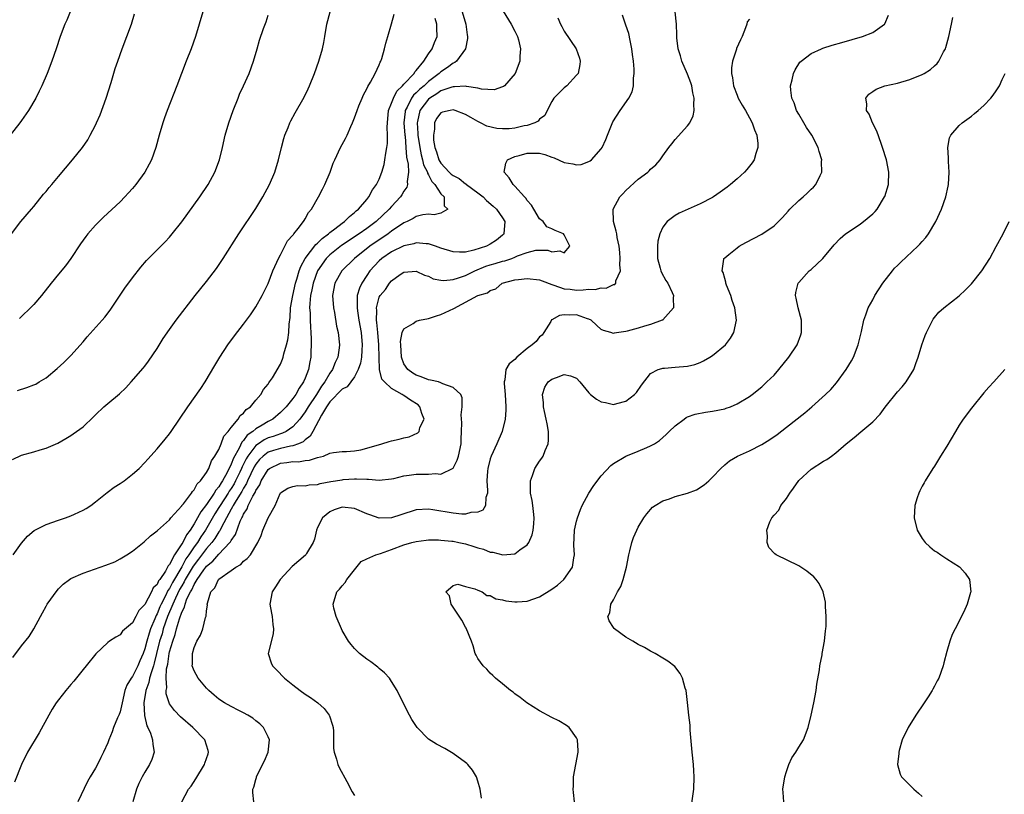
# Model space of a CAD drawing. Units: inches. Extents: x 2571000 to 2574000, y 1533000 to 1536000.
# Drawn here: x 2572901 to 2573060, y 1533896 to 1534022 of the extents above; entities that cross this region are included whole.
import ezdxf

# ---------------------------------------------------------------- set-up
doc = ezdxf.new("R2010")
doc.units = ezdxf.units.IN
doc.header["$MEASUREMENT"] = 0
doc.layers.add('LD25711533_10ft', color=133, linetype='Continuous')

msp = doc.modelspace()

# ---------------------------------------------------------------- linework, layer by layer
at = {"layer": 'LD25711533_10ft'}
for points, elevation in [([(2572908.9, 1534023), (2572908.35, 1534021.65), (2572908.05, 1534021), (2572907.28, 1534019), (2572906.62, 1534017), (2572905.94, 1534015), (2572905.17, 1534013), (2572904.3, 1534011), (2572903.88, 1534010.12), (2572903.31, 1534009), (2572902.14, 1534007), (2572901, 1534005.35), (2572900.75, 1534005), (2572899.17, 1534003)], 7570), ([(2572899.23, 1533986.77), (2572900.91, 1533989), (2572902.61, 1533991), (2572903, 1533991.45), (2572904.59, 1533993.41), (2572905, 1533993.88), (2572905.5, 1533994.5), (2572905.95, 1533995), (2572907, 1533996.28), (2572909.28, 1533999), (2572910.88, 1534001), (2572911.74, 1534002.26), (2572912.17, 1534003), (2572913, 1534004.6), (2572913.19, 1534005), (2572913.74, 1534006.26), (2572914.73, 1534009), (2572915.54, 1534011.54), (2572916.22, 1534013.78), (2572916.63, 1534015), (2572917.34, 1534017), (2572918.11, 1534019), (2572918.84, 1534021), (2572919.34, 1534022.66)], 7580), ([(2572899.55, 1533950.45), (2572901, 1533951.12), (2572903, 1533951.69), (2572904.02, 1533952.02), (2572905, 1533952.29), (2572906.89, 1533953.11), (2572908.18, 1533953.82), (2572909, 1533954.32), (2572909.41, 1533954.59), (2572911, 1533955.73), (2572912.67, 1533957.33), (2572913, 1533957.67), (2572914.37, 1533959), (2572915, 1533959.54), (2572916.91, 1533961.09), (2572917.93, 1533962.07), (2572918.8, 1533963), (2572920.74, 1533965.26), (2572921, 1533965.58), (2572921.62, 1533966.38), (2572923, 1533968.45), (2572923.97, 1533970.03), (2572925, 1533971.51), (2572926.1, 1533973), (2572929.16, 1533977), (2572931, 1533979.28), (2572932.61, 1533981.39), (2572933.68, 1533983), (2572936.22, 1533987), (2572939, 1533991.13), (2572940.13, 1533993), (2572941.21, 1533995), (2572942.08, 1533997), (2572942.68, 1533999), (2572943.14, 1534001), (2572943.53, 1534002.47), (2572943.71, 1534003), (2572944.22, 1534004.22), (2572944.52, 1534005), (2572944.68, 1534005.32), (2572945.39, 1534006.61), (2572946.85, 1534009.15), (2572947.5, 1534010.5), (2572947.71, 1534011), (2572948.5, 1534013), (2572949.21, 1534015), (2572949.8, 1534017), (2572950, 1534018), (2572950.19, 1534019), (2572950.53, 1534021), (2572951.03, 1534023)], 7610), ([(2572899.66, 1533935), (2572901, 1533936.9), (2572901.96, 1533938.04), (2572903.07, 1533938.93), (2572905, 1533939.92), (2572907, 1533940.62), (2572908.12, 1533941), (2572909, 1533941.32), (2572909.61, 1533941.61), (2572911, 1533942.23), (2572911.49, 1533942.51), (2572912.23, 1533943), (2572913, 1533943.56), (2572914.9, 1533945.1), (2572916.03, 1533945.97), (2572917, 1533946.57), (2572917.63, 1533947), (2572919, 1533948.05), (2572920.07, 1533949), (2572921, 1533949.95), (2572921.51, 1533950.49), (2572923, 1533952.18), (2572924.28, 1533953.72), (2572925, 1533954.62), (2572925.28, 1533955), (2572926.65, 1533957), (2572927.99, 1533959), (2572930.08, 1533961.92), (2572930.79, 1533963), (2572932.34, 1533965.66), (2572933.16, 1533967), (2572934.48, 1533969), (2572935.53, 1533970.47), (2572937, 1533972.38), (2572938.12, 1533973.88), (2572939, 1533975.16), (2572940, 1533977), (2572941, 1533978.94), (2572941.76, 1533981), (2572942.43, 1533982.43), (2572942.67, 1533983), (2572943, 1533983.58), (2572944.15, 1533985.85), (2572945, 1533986.78), (2572945.08, 1533986.92), (2572945.17, 1533987), (2572945.86, 1533987.86), (2572946.72, 1533989), (2572946.82, 1533989.18), (2572947, 1533989.44), (2572947.56, 1533990.44), (2572948.04, 1533991), (2572949.18, 1533993), (2572949.78, 1533994.22), (2572950.2, 1533995), (2572951.03, 1533997), (2572951.56, 1533998.44), (2572951.8, 1533999), (2572952.75, 1534001), (2572953.53, 1534002.47), (2572953.79, 1534003), (2572954.4, 1534004.4), (2572954.68, 1534005), (2572955, 1534005.8), (2572955.41, 1534007), (2572955.72, 1534007.72), (2572956.22, 1534009), (2572956.45, 1534009.55), (2572957, 1534010.51), (2572957.14, 1534010.86), (2572957.59, 1534011.59), (2572958.34, 1534013), (2572959, 1534014.41), (2572959.17, 1534014.83), (2572959.28, 1534015), (2572959.43, 1534015.43), (2572959.88, 1534017), (2572960.08, 1534017.92), (2572960.37, 1534019), (2572960.97, 1534021.03), (2572961.4, 1534022.6)], 7620), ([(2572972.44, 1534023), (2572973.03, 1534021), (2572973.27, 1534019.27), (2572973.33, 1534019), (2572973.33, 1534018.67), (2572972.99, 1534017), (2572971.54, 1534015), (2572971.24, 1534014.76), (2572971, 1534014.68), (2572970.06, 1534013.94), (2572969, 1534013.25), (2572968.86, 1534013.14), (2572968.74, 1534013), (2572967, 1534011.67), (2572966.29, 1534011), (2572965.58, 1534010.42), (2572965, 1534009.83), (2572964.55, 1534009.45), (2572964.25, 1534009), (2572963.52, 1534007.52), (2572963.22, 1534007), (2572963.18, 1534006.82), (2572963.01, 1534005), (2572963.16, 1534003), (2572963.19, 1534002.81), (2572963.34, 1534001), (2572963.42, 1533999.42), (2572963.68, 1533998.32), (2572963.72, 1533997), (2572963.51, 1533995.51), (2572963.6, 1533995), (2572963.46, 1533994.54), (2572963, 1533993.94), (2572962.66, 1533993.34), (2572962.43, 1533993), (2572961, 1533991.46), (2572960.61, 1533991), (2572958.51, 1533989), (2572957, 1533987.87), (2572955.75, 1533987), (2572952.87, 1533985.13), (2572951, 1533983.62), (2572950.39, 1533983), (2572949.01, 1533981), (2572948.27, 1533979), (2572948.08, 1533977.92), (2572947.86, 1533977), (2572947.74, 1533975.74), (2572947.72, 1533975), (2572947.78, 1533974.22), (2572947.82, 1533973), (2572947.87, 1533971.87), (2572947.94, 1533971), (2572947.99, 1533970.01), (2572947.97, 1533969), (2572947.9, 1533967.9), (2572947.9, 1533967), (2572947.75, 1533966.25), (2572947.54, 1533965), (2572947, 1533963.63), (2572946.73, 1533963), (2572946.02, 1533961.98), (2572945.48, 1533961), (2572945, 1533960.31), (2572943.92, 1533959), (2572943.48, 1533958.52), (2572943, 1533958.05), (2572941.74, 1533957), (2572941, 1533956.6), (2572940.01, 1533956.01), (2572939, 1533955.43), (2572938.49, 1533955), (2572937.62, 1533954.38), (2572937, 1533953.53), (2572936.73, 1533953.27), (2572936.28, 1533952.28), (2572935.36, 1533950.64), (2572935, 1533949.68), (2572934.34, 1533948.34), (2572933.6, 1533947), (2572933.36, 1533946.64), (2572933, 1533946.02), (2572932.51, 1533945.49), (2572932.26, 1533945), (2572931, 1533943.13), (2572930.06, 1533941.94), (2572929.57, 1533941), (2572929, 1533940.01), (2572928.33, 1533939), (2572927.74, 1533938.26), (2572927.14, 1533937), (2572927, 1533936.76), (2572925.82, 1533935), (2572925, 1533933.42), (2572924.79, 1533933.21), (2572924.7, 1533933), (2572924.33, 1533932.33), (2572923.43, 1533931), (2572923.24, 1533930.76), (2572923, 1533930.18), (2572922.37, 1533929.63), (2572922.09, 1533929), (2572921, 1533926.93), (2572920.01, 1533925.99), (2572919.53, 1533925), (2572919, 1533923.98), (2572917.4, 1533922.6), (2572917, 1533922.01), (2572916.32, 1533921.68), (2572915.3, 1533921), (2572915, 1533920.78), (2572913.04, 1533918.96), (2572911.51, 1533917), (2572911, 1533916.41), (2572909.48, 1533914.52), (2572909, 1533913.98), (2572908.18, 1533913), (2572907, 1533911.5), (2572906.64, 1533911), (2572906, 1533910), (2572905.42, 1533909), (2572903.85, 1533906.15), (2572901.97, 1533903), (2572901.01, 1533901), (2572899.87, 1533898.14)], 7640), ([(2572900.36, 1533961.64), (2572901.89, 1533962.11), (2572903, 1533962.53), (2572903.33, 1533962.67), (2572903.9, 1533963), (2572905, 1533963.67), (2572906.82, 1533965.18), (2572907.86, 1533966.14), (2572909, 1533967.27), (2572911, 1533969.52), (2572911.68, 1533970.32), (2572914.1, 1533973), (2572914.5, 1533973.5), (2572915.36, 1533974.64), (2572917.78, 1533978.22), (2572919, 1533979.89), (2572920.37, 1533981.63), (2572921.3, 1533982.7), (2572924.29, 1533985.71), (2572925, 1533986.48), (2572925.44, 1533987), (2572927, 1533988.97), (2572929.9, 1533993), (2572931.29, 1533995), (2572932.37, 1533997), (2572933.1, 1533999), (2572933.58, 1534001), (2572934.03, 1534003), (2572934.6, 1534005), (2572935.3, 1534007), (2572936.11, 1534009), (2572936.37, 1534009.63), (2572937.01, 1534011.01), (2572937.9, 1534013), (2572938.63, 1534015), (2572939.19, 1534017), (2572939.61, 1534018.39), (2572940.26, 1534020.26), (2572940.66, 1534021.34), (2572941, 1534022.44)], 7600), ([(2572930.39, 1534023), (2572929.83, 1534021), (2572929.24, 1534019), (2572928.52, 1534017), (2572927.73, 1534015), (2572926.22, 1534011), (2572924.62, 1534007), (2572924.18, 1534005.82), (2572923.91, 1534005), (2572923.33, 1534003), (2572922.8, 1534001), (2572922.1, 1533999), (2572921.73, 1533998.27), (2572921, 1533996.98), (2572919.55, 1533995), (2572919, 1533994.34), (2572918.37, 1533993.63), (2572917.78, 1533993), (2572917, 1533992.21), (2572914.31, 1533989.69), (2572913.59, 1533989), (2572913, 1533988.39), (2572911.76, 1533987), (2572911.42, 1533986.58), (2572910.6, 1533985.4), (2572909.03, 1533983), (2572908.16, 1533981.84), (2572907, 1533980.46), (2572905.81, 1533979), (2572904.24, 1533977), (2572903, 1533975.55), (2572902.48, 1533975), (2572901, 1533973.59), (2572900.69, 1533973.31)], 7590), ([(2572979.1, 1534023.1), (2572980.41, 1534021), (2572981, 1534019.86), (2572981.4, 1534019), (2572981.56, 1534018.44), (2572981.9, 1534017), (2572981.8, 1534015.8), (2572981.8, 1534015), (2572981.03, 1534013), (2572979.29, 1534011), (2572979.14, 1534010.86), (2572979, 1534010.8), (2572977.65, 1534010.35), (2572975.56, 1534010.44), (2572975, 1534010.61), (2572973.14, 1534010.86), (2572973, 1534010.91), (2572971.19, 1534010.81), (2572971, 1534010.83), (2572970.78, 1534010.78), (2572969, 1534010.15), (2572968.33, 1534009.67), (2572967.22, 1534009), (2572967, 1534008.83), (2572965.59, 1534007), (2572965.18, 1534005.18), (2572965.13, 1534005), (2572965.28, 1534003.28), (2572965.28, 1534003), (2572965.57, 1534001), (2572965.79, 1533999.79), (2572966.01, 1533999), (2572966.19, 1533998.19), (2572966.8, 1533997), (2572966.82, 1533996.82), (2572967, 1533996.55), (2572967.51, 1533995.51), (2572968.04, 1533995), (2572969, 1533993.51), (2572969.53, 1533993), (2572969.52, 1533991.52), (2572970.14, 1533991), (2572969, 1533990.35), (2572967.93, 1533990.07), (2572967, 1533990.19), (2572966.09, 1533990.09), (2572965, 1533989.8), (2572964.52, 1533989.48), (2572963.51, 1533989), (2572963, 1533988.79), (2572961, 1533987.43), (2572960.44, 1533987), (2572959.59, 1533986.41), (2572959, 1533986.05), (2572957.48, 1533985), (2572954.97, 1533983), (2572952.93, 1533981), (2572951.82, 1533979), (2572951.45, 1533977), (2572951.6, 1533975), (2572951.75, 1533974.25), (2572952.07, 1533972.07), (2572952.32, 1533971), (2572952.55, 1533969), (2572952.53, 1533968.53), (2572952.31, 1533967), (2572951.86, 1533966.14), (2572951.45, 1533965), (2572951, 1533964.41), (2572950.17, 1533963), (2572949.65, 1533962.35), (2572948.81, 1533961), (2572947.5, 1533959), (2572947, 1533958.18), (2572946.14, 1533957), (2572945, 1533955.71), (2572943.93, 1533955), (2572943.31, 1533954.69), (2572943, 1533954.61), (2572941.82, 1533954.18), (2572941, 1533953.93), (2572940.37, 1533953.63), (2572939.41, 1533953), (2572939, 1533952.71), (2572937.7, 1533951), (2572937.43, 1533950.57), (2572937, 1533949.67), (2572936.77, 1533949.23), (2572936.68, 1533949), (2572936.4, 1533948.4), (2572935.73, 1533947), (2572935.48, 1533946.52), (2572935, 1533945.73), (2572934.7, 1533945.3), (2572934.54, 1533945), (2572933.21, 1533943), (2572933, 1533942.65), (2572932.36, 1533941.64), (2572930.84, 1533939), (2572930.08, 1533937.92), (2572929.53, 1533937), (2572929, 1533936.27), (2572928.16, 1533935), (2572927.67, 1533934.33), (2572927, 1533933.07), (2572925.49, 1533930.51), (2572925, 1533929.54), (2572924.76, 1533929.24), (2572924.37, 1533928.37), (2572923.65, 1533927), (2572923.45, 1533926.55), (2572923, 1533925.41), (2572922.84, 1533925.16), (2572922.65, 1533924.65), (2572921.94, 1533923), (2572921.69, 1533922.31), (2572921.32, 1533921), (2572921, 1533919.75), (2572920.71, 1533919), (2572920.18, 1533917.82), (2572919.85, 1533917), (2572919, 1533915.3), (2572918.77, 1533915), (2572918.1, 1533913.9), (2572917.78, 1533913), (2572917.31, 1533911), (2572917, 1533909.56), (2572916.85, 1533909.15), (2572916.6, 1533908.6), (2572915.94, 1533907), (2572915.71, 1533906.29), (2572915.16, 1533905), (2572915, 1533904.56), (2572914.31, 1533903), (2572913.85, 1533902.15), (2572913.32, 1533901), (2572913, 1533900.43), (2572912.13, 1533899), (2572911.72, 1533898.28), (2572910.17, 1533895)], 7650), ([(2572926.98, 1533895), (2572928.11, 1533897), (2572928.49, 1533897.51), (2572929.3, 1533898.7), (2572930.67, 1533901), (2572930.74, 1533901.26), (2572931.25, 1533902.75), (2572931.35, 1533903), (2572931.29, 1533903.29), (2572931, 1533904.18), (2572930.75, 1533905), (2572928.81, 1533907), (2572926.77, 1533908.77), (2572925.79, 1533909.79), (2572925, 1533910.87), (2572924.93, 1533911), (2572924.46, 1533912.46), (2572924.45, 1533913), (2572924.56, 1533913.44), (2572924.45, 1533915), (2572924.53, 1533916.53), (2572924.72, 1533917.28), (2572924.94, 1533919), (2572925, 1533919.27), (2572925.52, 1533921), (2572925.93, 1533922.07), (2572926.16, 1533923), (2572926.62, 1533924.62), (2572927, 1533925.71), (2572927.46, 1533926.54), (2572927.54, 1533927), (2572927.84, 1533927.84), (2572928.42, 1533929), (2572928.65, 1533929.35), (2572929, 1533930.18), (2572929.5, 1533931), (2572930.58, 1533932.58), (2572930.88, 1533933), (2572931, 1533933.15), (2572932.04, 1533933.96), (2572933, 1533935.1), (2572934.81, 1533937), (2572934.9, 1533937.1), (2572935, 1533937.33), (2572935.7, 1533938.3), (2572936.47, 1533940.47), (2572936.71, 1533941), (2572936.83, 1533941.17), (2572937, 1533941.58), (2572937.57, 1533942.43), (2572937.78, 1533943), (2572938.52, 1533944.52), (2572938.88, 1533945.12), (2572939, 1533945.42), (2572939.64, 1533946.36), (2572939.87, 1533947), (2572941, 1533948.82), (2572941.22, 1533949), (2572943, 1533949.86), (2572944.04, 1533949.96), (2572945, 1533950.1), (2572945.92, 1533950.08), (2572947, 1533950.26), (2572947.69, 1533950.31), (2572949, 1533950.75), (2572949.95, 1533951), (2572951, 1533951.45), (2572951.57, 1533951.57), (2572953, 1533951.75), (2572953.72, 1533951.72), (2572955, 1533951.85), (2572956.02, 1533952.02), (2572957, 1533952.27), (2572959.44, 1533953), (2572960.62, 1533953.38), (2572961, 1533953.49), (2572962.25, 1533953.75), (2572963, 1533953.97), (2572963.87, 1533954.13), (2572965.26, 1533954.74), (2572965.46, 1533955), (2572965.6, 1533955.6), (2572966.27, 1533957), (2572965.9, 1533957.9), (2572965.58, 1533959), (2572965.29, 1533959.29), (2572964.06, 1533960.06), (2572963, 1533960.8), (2572962.86, 1533960.86), (2572962.71, 1533961), (2572961, 1533961.96), (2572959.83, 1533963), (2572959.45, 1533963.45), (2572959.06, 1533965), (2572958.97, 1533966.97), (2572958.95, 1533969), (2572958.79, 1533971), (2572958.64, 1533972.64), (2572958.57, 1533973), (2572958.61, 1533974.61), (2572958.55, 1533975), (2572959, 1533976.72), (2572959.14, 1533977), (2572960, 1533978), (2572960.66, 1533979), (2572961, 1533979.4), (2572962.39, 1533980.39), (2572963, 1533980.8), (2572965, 1533980.97), (2572966.33, 1533980.33), (2572967, 1533980.12), (2572967.74, 1533979.74), (2572969, 1533979.51), (2572969.45, 1533979.45), (2572971, 1533979.63), (2572971.85, 1533979.85), (2572973, 1533980.28), (2572974.48, 1533981), (2572976.26, 1533981.74), (2572977, 1533981.99), (2572977.79, 1533982.21), (2572979, 1533982.59), (2572979.35, 1533982.65), (2572980.49, 1533983), (2572981, 1533983.2), (2572981.42, 1533983.42), (2572983, 1533983.96), (2572984.37, 1533984.37), (2572985, 1533984.38), (2572986.34, 1533984.34), (2572987, 1533984.08), (2572988.26, 1533984.25), (2572989, 1533983.92), (2572989.88, 1533985), (2572989, 1533986.84), (2572988.85, 1533987), (2572987.53, 1533987.53), (2572987, 1533987.79), (2572986.15, 1533988.15), (2572985.58, 1533989), (2572985, 1533989.43), (2572984.08, 1533991), (2572983.66, 1533991.66), (2572983, 1533992.38), (2572982.76, 1533992.76), (2572982.53, 1533993), (2572981, 1533994.74), (2572980.72, 1533995), (2572980.08, 1533996.08), (2572979.25, 1533997), (2572979.53, 1533998.47), (2572979.82, 1533999), (2572981, 1533999.53), (2572981.71, 1533999.71), (2572983, 1534000.1), (2572985, 1534000.08), (2572985.85, 1533999.85), (2572987, 1533999.42), (2572987.34, 1533999.34), (2572989, 1533998.55), (2572990.37, 1533998.37), (2572991, 1533998.18), (2572991.76, 1533998.24), (2572993, 1533998.7), (2572993.19, 1533998.81), (2572993.41, 1533999), (2572995, 1534000.79), (2572995.13, 1534001), (2572995.72, 1534002.28), (2572995.99, 1534003), (2572996.87, 1534005.13), (2572998.06, 1534007), (2572999.49, 1534009), (2572999.98, 1534010.02), (2573000.22, 1534011), (2573000.22, 1534012.22), (2573000.33, 1534013), (2573000.32, 1534013.68), (2573000.2, 1534015), (2573000.06, 1534016.06), (2572999.96, 1534017), (2572999.67, 1534018.33), (2572999.45, 1534019.45), (2572999, 1534020.79), (2572998.91, 1534021), (2572998.42, 1534022.42)], 7670), ([(2572938.7, 1533895), (2572938.49, 1533896.49), (2572938.52, 1533897), (2572938.67, 1533897.33), (2572939, 1533898.61), (2572939.09, 1533898.91), (2572939.1, 1533899), (2572939.18, 1533899.18), (2572940.39, 1533901.61), (2572940.99, 1533903), (2572941.22, 1533905), (2572941, 1533905.52), (2572940.25, 1533907), (2572939.63, 1533907.63), (2572939, 1533908.1), (2572938.51, 1533908.51), (2572937.69, 1533909), (2572937, 1533909.39), (2572936.24, 1533909.76), (2572935, 1533910.4), (2572933.94, 1533911), (2572933, 1533911.6), (2572932.24, 1533912.24), (2572931.39, 1533913), (2572931, 1533913.4), (2572929.67, 1533915), (2572929, 1533916.22), (2572928.76, 1533916.76), (2572928.69, 1533917), (2572928.73, 1533917.27), (2572928.71, 1533919), (2572929, 1533919.96), (2572929.46, 1533921), (2572930.02, 1533921.98), (2572930.43, 1533923), (2572930.86, 1533924.86), (2572930.94, 1533925.06), (2572931, 1533925.94), (2572931.14, 1533926.86), (2572931.13, 1533927), (2572931.15, 1533927.15), (2572931.73, 1533929), (2572932.34, 1533929.66), (2572932.95, 1533931), (2572933, 1533931.05), (2572935, 1533932.46), (2572935.74, 1533933), (2572936.55, 1533933.45), (2572937, 1533933.95), (2572937.62, 1533934.38), (2572938.12, 1533935), (2572939.34, 1533937), (2572939.85, 1533938.15), (2572940.16, 1533939), (2572941, 1533940.99), (2572942.16, 1533943), (2572942.95, 1533944.95), (2572943, 1533945.03), (2572944.19, 1533945.81), (2572945, 1533946.09), (2572945.75, 1533946.25), (2572947, 1533946.17), (2572947.66, 1533946.34), (2572949, 1533946.4), (2572949.45, 1533946.55), (2572951.13, 1533946.87), (2572953, 1533947.16), (2572953.18, 1533947.18), (2572955, 1533947.29), (2572955.32, 1533947.32), (2572957, 1533947.23), (2572957.25, 1533947.25), (2572959, 1533947.1), (2572961, 1533947.31), (2572961.38, 1533947.38), (2572963, 1533947.78), (2572963.88, 1533947.88), (2572965, 1533948.06), (2572966.09, 1533948.09), (2572967, 1533948.06), (2572968.15, 1533948.15), (2572969, 1533948.04), (2572971, 1533949.02), (2572971.65, 1533950.35), (2572971.85, 1533951), (2572972.27, 1533953), (2572972.27, 1533953.73), (2572972.35, 1533955), (2572972.4, 1533956.4), (2572972.3, 1533957.7), (2572972.47, 1533959), (2572972.44, 1533960.44), (2572972.23, 1533961), (2572971, 1533962.12), (2572969.29, 1533962.71), (2572969, 1533962.88), (2572968.59, 1533963), (2572967.31, 1533963.31), (2572967, 1533963.35), (2572965.82, 1533963.82), (2572965, 1533964.1), (2572964.44, 1533964.44), (2572963.62, 1533965), (2572963, 1533965.94), (2572962.6, 1533967), (2572962.48, 1533969), (2572962.46, 1533969.54), (2572962.73, 1533971), (2572963, 1533971.59), (2572964.48, 1533972.48), (2572965, 1533972.87), (2572965.53, 1533973), (2572967, 1533973.29), (2572968.27, 1533973.73), (2572969, 1533973.91), (2572971.07, 1533974.93), (2572975, 1533977.02), (2572976.57, 1533977.43), (2572977, 1533977.83), (2572977.93, 1533978.07), (2572978.91, 1533979), (2572981, 1533979.53), (2572981.58, 1533979.58), (2572983, 1533979.77), (2572985, 1533979.53), (2572985.41, 1533979.41), (2572987, 1533978.78), (2572987.29, 1533978.71), (2572989, 1533978.09), (2572989.97, 1533978.03), (2572991, 1533977.9), (2572992.08, 1533977.92), (2572993, 1533978.02), (2572994, 1533978), (2572995, 1533978.25), (2572995.78, 1533978.22), (2572997, 1533978.77), (2572997.2, 1533978.8), (2572997.34, 1533979), (2572997.37, 1533979.37), (2572998.12, 1533981), (2572998, 1533982), (2572998.05, 1533983), (2572997.98, 1533983.98), (2572997.87, 1533985), (2572997.57, 1533986.43), (2572997.5, 1533987), (2572997.43, 1533987.43), (2572996.97, 1533989), (2572996.95, 1533991), (2572998.03, 1533993), (2572998.49, 1533993.51), (2572999, 1533994.02), (2573001, 1533995.86), (2573002.55, 1533997), (2573002.77, 1533997.23), (2573003, 1533997.48), (2573003.83, 1533998.17), (2573004.56, 1533999), (2573005, 1533999.67), (2573005.94, 1534001), (2573006.41, 1534001.59), (2573007, 1534002.28), (2573009, 1534004.5), (2573009.36, 1534005), (2573009.88, 1534006.12), (2573010.05, 1534007), (2573009.98, 1534007.98), (2573010.06, 1534009), (2573009.86, 1534009.86), (2573009.65, 1534011), (2573009.49, 1534011.49), (2573009, 1534012.88), (2573008.08, 1534015), (2573007.84, 1534015.84), (2573007.47, 1534017), (2573007.23, 1534018.77), (2573007.22, 1534019), (2573007.23, 1534019.23), (2573007.21, 1534021), (2573006.96, 1534023)], 7680), ([(2572975.56, 1533895.56), (2572975.35, 1533897), (2572975, 1533898.3), (2572974.78, 1533899), (2572974.12, 1533900.12), (2572973.36, 1533901), (2572973.18, 1533901.18), (2572973, 1533901.34), (2572971, 1533902.83), (2572969.62, 1533903.62), (2572968.31, 1533904.31), (2572967, 1533905.12), (2572965.14, 1533907), (2572964.29, 1533908.29), (2572963.89, 1533909), (2572962.87, 1533911), (2572961.9, 1533913), (2572961, 1533914.47), (2572960.64, 1533915), (2572959.87, 1533915.87), (2572959, 1533916.58), (2572958.78, 1533916.78), (2572957.64, 1533917.64), (2572957, 1533918.08), (2572955.83, 1533919), (2572955.4, 1533919.4), (2572955, 1533919.82), (2572954.44, 1533920.44), (2572954.04, 1533921), (2572953, 1533922.76), (2572952.88, 1533923), (2572952.01, 1533925), (2572951.67, 1533926.33), (2572951.52, 1533927), (2572952.13, 1533929), (2572952.56, 1533929.43), (2572953, 1533929.98), (2572953.48, 1533930.52), (2572953.77, 1533931), (2572955, 1533932.57), (2572956.1, 1533933.9), (2572957, 1533934.36), (2572958.45, 1533935), (2572959.2, 1533935.2), (2572961, 1533935.85), (2572963, 1533936.63), (2572964.3, 1533937), (2572965, 1533937.18), (2572966.63, 1533937.37), (2572967, 1533937.4), (2572968.59, 1533937.41), (2572969, 1533937.39), (2572970.79, 1533937.21), (2572971, 1533937.19), (2572971.93, 1533937), (2572973, 1533936.76), (2572974.36, 1533936.36), (2572975, 1533936.12), (2572975.9, 1533935.9), (2572977, 1533935.43), (2572977.41, 1533935.41), (2572979.03, 1533934.97), (2572981, 1533935.18), (2572981.8, 1533935.8), (2572983, 1533936.64), (2572983.25, 1533937), (2572983.78, 1533938.22), (2572983.96, 1533939), (2572984.04, 1533940.04), (2572984.14, 1533941), (2572984, 1533942), (2572983.92, 1533943), (2572983.82, 1533943.82), (2572983.55, 1533945), (2572983.5, 1533946.5), (2572983.53, 1533947), (2572983.87, 1533947.87), (2572984.25, 1533949), (2572985, 1533950.19), (2572985.35, 1533950.65), (2572985.56, 1533951), (2572985.89, 1533951.89), (2572986.39, 1533953), (2572986.45, 1533953.55), (2572986.44, 1533955), (2572986.2, 1533956.2), (2572986.07, 1533957), (2572985.78, 1533958.22), (2572985.61, 1533959), (2572985.61, 1533959.61), (2572985.46, 1533961), (2572985.84, 1533962.16), (2572986.38, 1533963), (2572987, 1533963.46), (2572987.75, 1533963.75), (2572989, 1533964.19), (2572990.02, 1533964.02), (2572991, 1533963.62), (2572991.5, 1533963), (2572993, 1533961.25), (2572993.27, 1533961), (2572994.21, 1533960.21), (2572995, 1533959.8), (2572995.67, 1533959.67), (2572997, 1533959.34), (2572997.53, 1533959.53), (2572999, 1533959.91), (2573000.37, 1533961), (2573000.68, 1533961.32), (2573001.51, 1533962.49), (2573003, 1533964.37), (2573004.24, 1533965), (2573004.8, 1533965.2), (2573005, 1533965.25), (2573005.25, 1533965.25), (2573007, 1533965.38), (2573009, 1533965.57), (2573010.14, 1533965.86), (2573011, 1533966.15), (2573011.58, 1533966.42), (2573012.59, 1533967), (2573013, 1533967.27), (2573015.11, 1533969), (2573015.92, 1533970.08), (2573016.49, 1533971), (2573016.91, 1533973), (2573016.63, 1533975), (2573016.22, 1533976.22), (2573015.98, 1533977), (2573015.32, 1533978.68), (2573015.21, 1533979), (2573015.19, 1533979.19), (2573015, 1533979.76), (2573014.74, 1533980.74), (2573014.59, 1533981), (2573014.88, 1533982.88), (2573014.85, 1533983), (2573015, 1533983.14), (2573015.66, 1533983.66), (2573017, 1533984.76), (2573017.34, 1533985), (2573018.42, 1533985.58), (2573021.05, 1533986.95), (2573023, 1533988.29), (2573023.75, 1533989), (2573024.36, 1533989.64), (2573025.3, 1533990.7), (2573025.58, 1533991), (2573027, 1533992.38), (2573027.73, 1533993), (2573028.39, 1533993.61), (2573029, 1533994.22), (2573029.41, 1533994.59), (2573029.78, 1533995), (2573030.46, 1533996.46), (2573030.74, 1533997), (2573030.71, 1533998.71), (2573030.73, 1533999), (2573030.33, 1534000.33), (2573030.16, 1534001), (2573029.12, 1534003), (2573028.26, 1534004.26), (2573027.83, 1534005), (2573027, 1534006.37), (2573026.66, 1534007), (2573026.24, 1534008.24), (2573025.91, 1534009), (2573025.7, 1534010.3), (2573025.68, 1534011), (2573025.95, 1534011.95), (2573026.13, 1534013), (2573026.4, 1534013.6), (2573027.19, 1534014.81), (2573027.39, 1534015), (2573029, 1534016.22), (2573030.69, 1534017), (2573030.92, 1534017.08), (2573032.43, 1534017.57), (2573033.97, 1534018.03), (2573037.36, 1534019), (2573039, 1534019.64), (2573040.9, 1534021), (2573040.95, 1534021.05), (2573041.56, 1534022.44)], 7700), ([(2572899.63, 1533918.37), (2572901, 1533920.25), (2572902.23, 1533921.77), (2572903.02, 1533922.98), (2572904.07, 1533925), (2572904.41, 1533925.59), (2572905, 1533926.69), (2572905.2, 1533927), (2572906.79, 1533929.21), (2572907, 1533929.47), (2572907.78, 1533930.22), (2572908.78, 1533931), (2572909, 1533931.15), (2572911, 1533932.02), (2572914.7, 1533933.3), (2572916.12, 1533933.88), (2572917, 1533934.34), (2572918.09, 1533935), (2572919, 1533935.61), (2572920.9, 1533937.1), (2572921.93, 1533938.07), (2572923, 1533938.87), (2572923.05, 1533938.95), (2572925, 1533940.67), (2572925.24, 1533941), (2572927, 1533942.93), (2572927.02, 1533942.98), (2572927.27, 1533943.27), (2572928.57, 1533945), (2572928.72, 1533945.28), (2572929, 1533945.51), (2572929.48, 1533946.52), (2572930.04, 1533947), (2572931, 1533948.31), (2572931.37, 1533949), (2572931.79, 1533950.21), (2572932.38, 1533951), (2572933, 1533952.07), (2572933.38, 1533953), (2572933.8, 1533954.2), (2572934.54, 1533955), (2572935, 1533955.61), (2572936.14, 1533957), (2572936.45, 1533957.55), (2572937, 1533957.97), (2572937.45, 1533958.55), (2572938.15, 1533959), (2572939, 1533960.05), (2572939.81, 1533961), (2572940.22, 1533961.78), (2572941, 1533962.66), (2572941.12, 1533962.88), (2572941.24, 1533963), (2572941.69, 1533963.69), (2572943, 1533965.87), (2572943.31, 1533966.69), (2572943.42, 1533967), (2572943.54, 1533967.54), (2572943.98, 1533969), (2572944.19, 1533969.81), (2572944.33, 1533971), (2572944.38, 1533972.38), (2572944.55, 1533973.45), (2572944.64, 1533975), (2572945, 1533977), (2572945.42, 1533979), (2572945.64, 1533979.64), (2572946.03, 1533981), (2572946.28, 1533981.72), (2572947.01, 1533982.99), (2572948.73, 1533985.27), (2572949, 1533985.48), (2572949.74, 1533986.26), (2572950.79, 1533987), (2572951, 1533987.2), (2572951.8, 1533987.8), (2572953, 1533988.75), (2572953.37, 1533989), (2572954.16, 1533989.84), (2572955, 1533990.45), (2572955.28, 1533990.73), (2572955.64, 1533991), (2572957, 1533992.59), (2572957.33, 1533993), (2572957.89, 1533994.11), (2572958.58, 1533995), (2572959, 1533995.87), (2572959.43, 1533997), (2572959.78, 1533998.22), (2572959.93, 1533999), (2572960.06, 1534000.06), (2572960.25, 1534001), (2572960.34, 1534001.66), (2572960.35, 1534003), (2572960.27, 1534004.27), (2572960.32, 1534005), (2572960.53, 1534007), (2572961, 1534008.16), (2572961.3, 1534009), (2572961.86, 1534010.14), (2572962.77, 1534011), (2572963, 1534011.27), (2572964.65, 1534013), (2572964.77, 1534013.23), (2572965, 1534013.45), (2572966.25, 1534015), (2572967, 1534016.15), (2572967.61, 1534017), (2572967.97, 1534018.03), (2572968.37, 1534019), (2572968.32, 1534020.32), (2572968.35, 1534021), (2572968.08, 1534021.92)], 7630), ([(2572987.97, 1534022.03), (2572988.37, 1534021), (2572988.58, 1534020.58), (2572989, 1534019.85), (2572990.9, 1534017), (2572991.45, 1534015.45), (2572991.6, 1534015), (2572991.54, 1534014.46), (2572991.24, 1534013), (2572991, 1534012.7), (2572989.41, 1534011), (2572989, 1534010.66), (2572987.33, 1534009), (2572987, 1534008.44), (2572986.2, 1534007), (2572985.84, 1534006.16), (2572985, 1534005.57), (2572984.74, 1534005.26), (2572984.25, 1534005), (2572983, 1534004.58), (2572982.48, 1534004.48), (2572981, 1534004.13), (2572980.04, 1534004.04), (2572979, 1534004.01), (2572978.07, 1534004.08), (2572976.46, 1534004.46), (2572975.44, 1534005), (2572975, 1534005.21), (2572973.84, 1534005.84), (2572973, 1534006.35), (2572971.31, 1534007), (2572971, 1534007.08), (2572970.5, 1534007), (2572969.28, 1534006.72), (2572969, 1534006.63), (2572968.31, 1534005.69), (2572967.95, 1534005), (2572967.96, 1534003.96), (2572967.78, 1534003), (2572967.82, 1534002.18), (2572968.03, 1534001), (2572968.28, 1534000.28), (2572968.66, 1533999), (2572969, 1533998.43), (2572970.36, 1533997), (2572970.69, 1533996.69), (2572971, 1533996.45), (2572971.95, 1533995.95), (2572973, 1533995.12), (2572973.08, 1533995.08), (2572973.17, 1533995), (2572975, 1533993.64), (2572975.83, 1533993), (2572976.41, 1533992.41), (2572977.49, 1533991.49), (2572978.02, 1533991), (2572979, 1533989.61), (2572979.36, 1533989), (2572979.2, 1533987), (2572979.12, 1533986.88), (2572979, 1533986.77), (2572978.01, 1533985.99), (2572977, 1533985.31), (2572976.39, 1533985), (2572974.35, 1533984.35), (2572973, 1533984.06), (2572972.01, 1533984.01), (2572971, 1533984.07), (2572969, 1533984.69), (2572968.15, 1533985), (2572967, 1533985.37), (2572966.62, 1533985.38), (2572965, 1533985.55), (2572964.59, 1533985.41), (2572963, 1533985.07), (2572961, 1533984.07), (2572959.43, 1533983), (2572959, 1533982.63), (2572957.5, 1533981), (2572957, 1533980.28), (2572956.16, 1533979), (2572955.79, 1533978.21), (2572955.45, 1533977), (2572955.45, 1533975.45), (2572955.4, 1533975), (2572955.46, 1533974.54), (2572955.71, 1533973), (2572956.08, 1533971), (2572956.26, 1533969), (2572956.18, 1533968.18), (2572956.11, 1533967), (2572955.97, 1533966.03), (2572955.61, 1533965), (2572955, 1533963.82), (2572954.39, 1533963), (2572953.78, 1533962.22), (2572953, 1533961.83), (2572951, 1533959.77), (2572950.46, 1533959), (2572949.62, 1533957.62), (2572948.22, 1533955), (2572947.79, 1533954.21), (2572947, 1533953.65), (2572946.67, 1533953.33), (2572945.9, 1533953), (2572945, 1533952.67), (2572944.62, 1533952.62), (2572943, 1533952.25), (2572941.88, 1533951.88), (2572941, 1533951.61), (2572940.19, 1533951), (2572939.58, 1533950.42), (2572939, 1533949.68), (2572938.74, 1533949.26), (2572937.65, 1533947), (2572937.46, 1533946.54), (2572937, 1533945.8), (2572936.73, 1533945.27), (2572935.8, 1533943.8), (2572935.33, 1533943), (2572935.23, 1533942.77), (2572935, 1533942.4), (2572934.22, 1533941), (2572933.36, 1533939.36), (2572933.14, 1533938.86), (2572933, 1533938.7), (2572932.36, 1533937.64), (2572931.88, 1533937), (2572931, 1533936.01), (2572929.71, 1533934.29), (2572928.84, 1533933.16), (2572927.57, 1533931), (2572927.4, 1533930.6), (2572927, 1533929.99), (2572926.64, 1533929.36), (2572925.96, 1533927.96), (2572925.53, 1533927), (2572924.68, 1533925), (2572924, 1533923), (2572923.79, 1533922.21), (2572923.4, 1533921), (2572922.89, 1533919), (2572922.54, 1533917.46), (2572922.4, 1533917), (2572922.06, 1533916.06), (2572921.78, 1533915), (2572921.67, 1533914.33), (2572921.16, 1533913), (2572920.87, 1533911), (2572920.97, 1533908.97), (2572921.31, 1533907.31), (2572921.48, 1533907), (2572921.91, 1533906.09), (2572922.26, 1533905), (2572922.28, 1533904.28), (2572922.54, 1533903), (2572922.14, 1533901.86), (2572921.78, 1533901), (2572921, 1533899.76), (2572920.58, 1533899), (2572920.05, 1533897.95), (2572919.64, 1533897), (2572919.05, 1533895)], 7660), ([(2573019, 1534021.8), (2573018.66, 1534021.34), (2573018.57, 1534021), (2573018.36, 1534020.36), (2573017.82, 1534019), (2573017.54, 1534018.46), (2573016.94, 1534017.06), (2573016.9, 1534016.9), (2573016.26, 1534015), (2573016.1, 1534013.9), (2573016.11, 1534013), (2573016.26, 1534012.26), (2573016.43, 1534011), (2573017, 1534009.47), (2573017.21, 1534009), (2573017.83, 1534007.83), (2573018.36, 1534007), (2573019, 1534005.82), (2573019.47, 1534005), (2573019.83, 1534003.83), (2573020.19, 1534003), (2573020.36, 1534001.64), (2573020.36, 1534001), (2573020.03, 1534000.03), (2573019.77, 1533999), (2573019.47, 1533998.53), (2573018.58, 1533997.42), (2573018.19, 1533997), (2573017, 1533995.9), (2573015.94, 1533995), (2573015.41, 1533994.59), (2573014.27, 1533993.73), (2573013.2, 1533993), (2573013, 1533992.88), (2573011, 1533991.85), (2573007.64, 1533990.36), (2573007, 1533989.97), (2573005.68, 1533989), (2573005, 1533988.1), (2573004.49, 1533987), (2573004.19, 1533985.81), (2573004.12, 1533985), (2573004.12, 1533983), (2573004.55, 1533981.45), (2573004.66, 1533981), (2573004.76, 1533980.76), (2573005.47, 1533979.47), (2573005.78, 1533979), (2573006.48, 1533977.52), (2573006.71, 1533977), (2573006.66, 1533976.66), (2573006.69, 1533975), (2573005, 1533973.09), (2573004.96, 1533973.04), (2573004.87, 1533973), (2573003, 1533972.3), (2573002.03, 1533972.03), (2573001, 1533971.71), (2572999.22, 1533971.22), (2572999, 1533971.17), (2572997.1, 1533970.9), (2572997, 1533970.85), (2572996.53, 1533971), (2572995.33, 1533971.33), (2572995, 1533971.52), (2572994.2, 1533972.2), (2572993.34, 1533973), (2572993, 1533973.18), (2572992.76, 1533973.24), (2572991, 1533973.87), (2572989.85, 1533973.85), (2572989, 1533973.87), (2572988.21, 1533973.79), (2572987, 1533973.08), (2572986.94, 1533973.06), (2572986.8, 1533972.8), (2572985.67, 1533971), (2572985.4, 1533970.6), (2572985, 1533970.31), (2572984.42, 1533969.58), (2572983.77, 1533969), (2572983, 1533968.42), (2572981.31, 1533967), (2572981, 1533966.63), (2572980.06, 1533965.94), (2572979.52, 1533965), (2572979.35, 1533963.35), (2572979.25, 1533963), (2572979.25, 1533962.75), (2572979.42, 1533961), (2572979.53, 1533959), (2572979.54, 1533958.46), (2572979.42, 1533957), (2572978.91, 1533955), (2572978.05, 1533953), (2572977.15, 1533951), (2572977, 1533950.54), (2572976.6, 1533949), (2572976.55, 1533948.55), (2572976.46, 1533947), (2572976.57, 1533945.43), (2572976.53, 1533945), (2572976.28, 1533944.28), (2572976.22, 1533943), (2572975.78, 1533942.22), (2572975, 1533941.89), (2572973.87, 1533941.87), (2572973, 1533941.59), (2572972.41, 1533941.59), (2572971, 1533941.77), (2572967.71, 1533942.29), (2572967, 1533942.38), (2572965, 1533942.28), (2572962.51, 1533941.49), (2572961, 1533940.99), (2572959, 1533940.96), (2572957.48, 1533941.48), (2572957, 1533941.66), (2572955, 1533942.5), (2572953, 1533942.74), (2572951.72, 1533942.28), (2572951, 1533941.97), (2572949.83, 1533941), (2572949, 1533939.42), (2572948.81, 1533939), (2572948.49, 1533937.51), (2572948.29, 1533937), (2572947.22, 1533935.22), (2572947.11, 1533935), (2572947.06, 1533934.94), (2572945.96, 1533934.04), (2572944.89, 1533933.11), (2572942.92, 1533931), (2572942.18, 1533929.82), (2572941.62, 1533929), (2572941.29, 1533927), (2572941.52, 1533925.52), (2572941.62, 1533925), (2572941.73, 1533923.73), (2572941.88, 1533923), (2572941.82, 1533922.18), (2572941.02, 1533919), (2572941.49, 1533917.49), (2572941.68, 1533917), (2572942.35, 1533916.35), (2572943.66, 1533915), (2572945, 1533913.92), (2572946.19, 1533913), (2572947, 1533912.43), (2572947.87, 1533911.87), (2572949.07, 1533911), (2572950.08, 1533910.08), (2572950.89, 1533909), (2572950.93, 1533908.93), (2572951.41, 1533907.41), (2572951.51, 1533907), (2572951.57, 1533906.43), (2572951.61, 1533905), (2572951.6, 1533903.6), (2572951.71, 1533903), (2572952.09, 1533901.91), (2572952.3, 1533901), (2572952.52, 1533900.52), (2572953.74, 1533898.26), (2572954.6, 1533896.6), (2572955, 1533895.99)], 7690), ([(2572990.68, 1533895), (2572990.47, 1533896.47), (2572990.44, 1533897), (2572990.47, 1533897.53), (2572990.52, 1533899), (2572991.26, 1533903), (2572991.26, 1533903.26), (2572991.16, 1533905), (2572991, 1533905.37), (2572989.79, 1533907), (2572989.36, 1533907.36), (2572988.11, 1533908.11), (2572987, 1533908.66), (2572985, 1533909.74), (2572982.95, 1533911), (2572981.86, 1533911.86), (2572981, 1533912.48), (2572980.72, 1533912.72), (2572980.28, 1533913), (2572979, 1533914.07), (2572977.83, 1533915), (2572977.44, 1533915.44), (2572977, 1533915.81), (2572976.46, 1533916.46), (2572975.83, 1533917), (2572975, 1533918.22), (2572974.74, 1533918.74), (2572974.58, 1533919), (2572974.23, 1533920.23), (2572973.98, 1533921), (2572973.12, 1533923.12), (2572973, 1533923.27), (2572972.4, 1533924.4), (2572971, 1533926.53), (2572970.66, 1533927), (2572970.37, 1533928.37), (2572969.82, 1533929), (2572971, 1533930.02), (2572971.74, 1533930.26), (2572973, 1533929.84), (2572974.5, 1533929.5), (2572975, 1533929.26), (2572975.7, 1533929), (2572976.42, 1533928.42), (2572977, 1533928.38), (2572977.88, 1533927.88), (2572979, 1533927.69), (2572979.54, 1533927.54), (2572981, 1533927.37), (2572981.38, 1533927.38), (2572983, 1533927.49), (2572985, 1533928.18), (2572987, 1533929.41), (2572987.9, 1533930.1), (2572988.95, 1533931), (2572990.31, 1533933), (2572990.53, 1533934.53), (2572990.64, 1533935), (2572990.56, 1533936.56), (2572990.68, 1533939), (2572991, 1533940.45), (2572991.15, 1533941), (2572991.64, 1533942.36), (2572991.92, 1533943), (2572992.98, 1533945), (2572993.79, 1533946.21), (2572995, 1533947.8), (2572996.52, 1533949.48), (2572997, 1533949.82), (2572999, 1533950.99), (2573001, 1533951.77), (2573002.4, 1533952.4), (2573003, 1533952.65), (2573003.6, 1533953), (2573004.46, 1533953.54), (2573005, 1533954.02), (2573005.53, 1533954.47), (2573006.02, 1533955), (2573007, 1533955.91), (2573008.43, 1533957), (2573008.78, 1533957.22), (2573009, 1533957.33), (2573010.24, 1533957.76), (2573011.9, 1533958.1), (2573013, 1533958.25), (2573015, 1533958.67), (2573015.26, 1533958.74), (2573015.96, 1533959), (2573017, 1533959.45), (2573019, 1533960.65), (2573019.48, 1533961), (2573021, 1533962.23), (2573021.86, 1533963), (2573023, 1533964.13), (2573023.77, 1533965), (2573025.39, 1533967), (2573026.73, 1533969), (2573027.35, 1533970.65), (2573027.46, 1533971), (2573027.43, 1533973), (2573026.9, 1533975), (2573026.59, 1533976.59), (2573026.48, 1533977), (2573026.52, 1533977.48), (2573026.9, 1533979), (2573027, 1533979.14), (2573028.7, 1533981), (2573029, 1533981.25), (2573030.91, 1533983), (2573032.77, 1533985.23), (2573033.74, 1533986.26), (2573034.61, 1533987), (2573035, 1533987.28), (2573037, 1533988.62), (2573037.52, 1533989), (2573039, 1533990.25), (2573039.39, 1533990.61), (2573039.7, 1533991), (2573040.93, 1533993), (2573040.95, 1533993.05), (2573041.54, 1533995), (2573041.63, 1533997), (2573041.24, 1533999), (2573040.6, 1534001), (2573040.36, 1534001.64), (2573039.66, 1534003.66), (2573038.96, 1534005), (2573038.4, 1534006.4), (2573037.99, 1534007), (2573038.07, 1534008.07), (2573037.86, 1534009), (2573038.36, 1534009.64), (2573039, 1534010.07), (2573039.53, 1534010.47), (2573040.97, 1534011), (2573043, 1534011.44), (2573045, 1534011.99), (2573047, 1534012.8), (2573047.36, 1534013), (2573048.37, 1534013.63), (2573049, 1534014.22), (2573049.42, 1534014.58), (2573049.74, 1534015), (2573050.48, 1534016.48), (2573050.77, 1534017), (2573050.83, 1534017.17), (2573051.33, 1534019), (2573051.77, 1534021), (2573051.96, 1534022.04)], 7710), ([(2573009.63, 1533894.37), (2573010.01, 1533897), (2573010.08, 1533899), (2573010.02, 1533900.02), (2573009.95, 1533901), (2573009.74, 1533903), (2573009.43, 1533906.57), (2573009.38, 1533907.38), (2573009.2, 1533909), (2573009, 1533911.06), (2573008.74, 1533913), (2573008.61, 1533913.39), (2573008.17, 1533915), (2573007.79, 1533915.79), (2573006.91, 1533916.91), (2573005.79, 1533917.79), (2573005, 1533918.24), (2573003.73, 1533919), (2573003, 1533919.38), (2573001.98, 1533919.98), (2573001, 1533920.49), (2573000.12, 1533921), (2572999, 1533921.68), (2572997.16, 1533923), (2572997.08, 1533923.08), (2572997, 1533923.21), (2572996.28, 1533924.28), (2572996.08, 1533925), (2572996.41, 1533925.59), (2572996.57, 1533927), (2572997, 1533927.71), (2572997.62, 1533929), (2572998.15, 1533929.85), (2572998.53, 1533931), (2572999.09, 1533933), (2572999.45, 1533935), (2572999.63, 1533935.63), (2572999.94, 1533937), (2573000.21, 1533937.79), (2573000.75, 1533939), (2573001, 1533939.46), (2573001.91, 1533941), (2573002.36, 1533941.64), (2573003.31, 1533942.7), (2573003.72, 1533943), (2573005, 1533943.76), (2573006.08, 1533944.08), (2573007, 1533944.42), (2573009, 1533944.96), (2573010.45, 1533945.55), (2573011.69, 1533946.31), (2573012.44, 1533947), (2573013, 1533947.56), (2573014.35, 1533949), (2573015, 1533949.6), (2573015.78, 1533950.22), (2573017.08, 1533951), (2573019, 1533951.86), (2573021, 1533952.89), (2573022.32, 1533953.68), (2573023.5, 1533954.5), (2573025, 1533955.66), (2573027.98, 1533958.02), (2573029.13, 1533959), (2573031.37, 1533961), (2573032.19, 1533961.81), (2573033.12, 1533962.88), (2573034.71, 1533965), (2573035.56, 1533966.44), (2573035.87, 1533967), (2573036.64, 1533969), (2573037.16, 1533971.16), (2573037.55, 1533973), (2573037.87, 1533973.87), (2573038.24, 1533975), (2573039, 1533976.32), (2573039.36, 1533977), (2573040.66, 1533979), (2573042.18, 1533981), (2573042.55, 1533981.45), (2573043, 1533981.86), (2573043.56, 1533982.44), (2573046.33, 1533985), (2573046.66, 1533985.34), (2573047, 1533985.76), (2573047.6, 1533986.4), (2573048.03, 1533987), (2573049.23, 1533989), (2573050.15, 1533991), (2573050.86, 1533993), (2573051.25, 1533994.75), (2573051.3, 1533995), (2573051.41, 1533997), (2573051.3, 1533998.7), (2573051.28, 1533999), (2573051.3, 1533999.3), (2573051.18, 1534001), (2573051.44, 1534002.56), (2573051.64, 1534003), (2573053, 1534004.54), (2573053.5, 1534005), (2573055, 1534006.09), (2573055.52, 1534006.48), (2573056.11, 1534007), (2573057, 1534007.81), (2573058.13, 1534009), (2573058.53, 1534009.47), (2573059, 1534010.17), (2573059.35, 1534010.65), (2573059.56, 1534011), (2573060, 1534012), (2573060.48, 1534013)], 7720), ([(2573024.61, 1533895), (2573024.46, 1533896.46), (2573024.45, 1533897), (2573024.74, 1533899), (2573025, 1533899.91), (2573025.39, 1533901), (2573025.89, 1533902.11), (2573026.51, 1533903), (2573027, 1533903.82), (2573027.76, 1533905), (2573028.51, 1533907), (2573029.02, 1533909.02), (2573029.44, 1533911), (2573029.81, 1533913), (2573029.96, 1533914.04), (2573030.35, 1533916.35), (2573030.43, 1533917), (2573030.78, 1533918.78), (2573030.81, 1533919), (2573031.18, 1533921), (2573031.33, 1533922.67), (2573031.41, 1533923), (2573031.45, 1533923.45), (2573031.45, 1533925), (2573031.35, 1533926.65), (2573031.36, 1533927), (2573031.33, 1533927.33), (2573030.98, 1533929), (2573030.33, 1533930.33), (2573029.82, 1533931), (2573029.43, 1533931.43), (2573028.34, 1533932.34), (2573027, 1533933.21), (2573023.36, 1533935), (2573023.13, 1533935.13), (2573022.17, 1533936.17), (2573021.9, 1533937), (2573021.96, 1533938.04), (2573021.82, 1533939), (2573022.34, 1533940.34), (2573022.63, 1533941), (2573023, 1533941.43), (2573023.76, 1533942.24), (2573024.12, 1533943), (2573025, 1533944.11), (2573025.54, 1533945), (2573026.18, 1533945.82), (2573027, 1533947.04), (2573029, 1533948.9), (2573031, 1533950.15), (2573031.56, 1533950.44), (2573032.29, 1533951), (2573033, 1533951.53), (2573034.72, 1533953), (2573036.01, 1533953.99), (2573037.09, 1533954.91), (2573039, 1533956.57), (2573040.19, 1533957.8), (2573041, 1533958.9), (2573043, 1533961.42), (2573043.79, 1533962.21), (2573044.4, 1533963), (2573045.67, 1533965), (2573046.01, 1533966.01), (2573046.39, 1533967), (2573046.96, 1533969.04), (2573047.48, 1533970.52), (2573047.69, 1533971), (2573048.44, 1533972.44), (2573048.81, 1533973.19), (2573049, 1533973.46), (2573049.7, 1533974.3), (2573050.5, 1533975), (2573053, 1533976.96), (2573054.05, 1533977.95), (2573055, 1533978.9), (2573056.69, 1533981), (2573057.98, 1533983), (2573059, 1533984.94), (2573060.12, 1533987), (2573061.11, 1533989)], 7730), ([(2573060.41, 1533965), (2573058.65, 1533963), (2573057.83, 1533962.17), (2573057, 1533961.26), (2573055, 1533958.78), (2573053.67, 1533957), (2573053, 1533956), (2573052.39, 1533955), (2573051, 1533952.58), (2573049.97, 1533951), (2573049, 1533949.36), (2573048.73, 1533949), (2573047.48, 1533947), (2573047.33, 1533946.67), (2573047, 1533946.11), (2573046.62, 1533945.38), (2573046.45, 1533945), (2573046.22, 1533944.22), (2573045.82, 1533943), (2573045.7, 1533941), (2573046.21, 1533939), (2573047, 1533937.62), (2573047.52, 1533937), (2573048.28, 1533936.28), (2573049, 1533935.65), (2573049.42, 1533935.42), (2573050.06, 1533935), (2573051, 1533934.35), (2573053.06, 1533933.06), (2573053.13, 1533933), (2573054, 1533932), (2573054.67, 1533931), (2573054.9, 1533929), (2573054.87, 1533928.87), (2573054.29, 1533927), (2573053.75, 1533925.75), (2573052.37, 1533923), (2573051.9, 1533922.1), (2573051.49, 1533921), (2573051, 1533919.35), (2573050.51, 1533917.49), (2573050.4, 1533917), (2573049.69, 1533915), (2573049.44, 1533914.56), (2573049, 1533913.69), (2573048.75, 1533913.25), (2573048.63, 1533913), (2573047.99, 1533911.99), (2573047.34, 1533911), (2573045.98, 1533909), (2573044.72, 1533907), (2573043.78, 1533905), (2573043.28, 1533903.28), (2573043.21, 1533903), (2573043.22, 1533902.78), (2573043.03, 1533901), (2573043.44, 1533899.44), (2573043.68, 1533899), (2573045.65, 1533897), (2573046.4, 1533896.4), (2573047, 1533895.83)], 7740)]:
    msp.add_lwpolyline(points, dxfattribs=dict(at, elevation=elevation))

doc.saveas('drawing.dxf')
